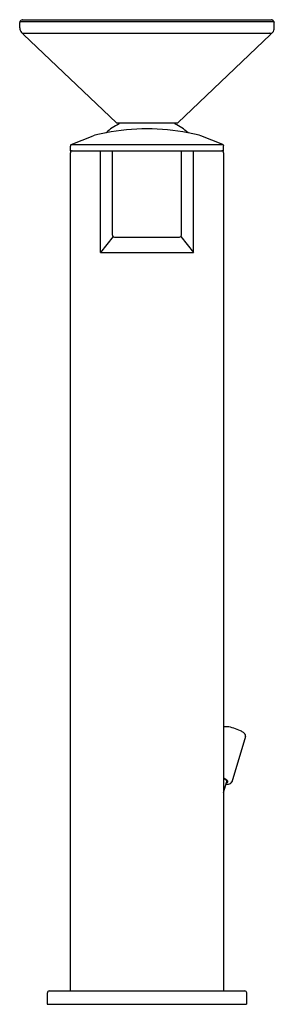
# Model space of a CAD drawing. Extents: x 6724.6 to 6727.2, y 146.8 to 156.9.
import ezdxf

# ---------------------------------------------------------------- set-up
doc = ezdxf.new("R2010")
doc.units = 0
doc.header["$LTSCALE"] = 0.64311
doc.layers.get('0').update_dxf_attribs({"color": 255, "linetype": 'CONTINUOUS'})
doc.layers.get('DEFPOINTS').update_dxf_attribs({"linetype": 'CONTINUOUS'})
doc.styles.get("Standard").update_dxf_attribs({"font": 'txt', "width": 0.8})

msp = doc.modelspace()

# ---------------------------------------------------------------- linework, layer by layer
for p, q in [((6724.618, 156.825), (6724.618, 156.879)), ((6724.621, 156.887), (6724.638, 156.904)), ((6724.621, 156.887), (6727.23, 156.887)), ((6724.647, 156.907), (6727.205, 156.907)), ((6727.23, 156.887), (6727.213, 156.904)), ((6727.233, 156.825), (6727.233, 156.879)), ((6724.651, 156.768), (6727.2, 156.768)), ((6724.657, 156.754), (6725.611, 155.849)), ((6727.195, 156.754), (6726.241, 155.849)), ((6725.611, 155.849), (6726.241, 155.849)), ((6725.147, 155.626), (6725.374, 155.716)), ((6725.147, 155.626), (6726.705, 155.626)), ((6726.705, 155.626), (6726.478, 155.716)), ((6725.138, 155.61), (6725.138, 155.561)), ((6725.138, 155.561), (6726.713, 155.561)), ((6725.138, 155.542), (6725.138, 146.939)), ((6725.448, 154.518), (6725.448, 155.561)), ((6725.571, 154.695), (6725.571, 155.561)), ((6726.28, 154.695), (6726.28, 155.561)), ((6726.404, 154.518), (6726.404, 155.561)), ((6726.713, 155.561), (6726.713, 155.61)), ((6726.713, 155.542), (6726.713, 146.939)), ((6725.577, 154.681), (6725.448, 154.518)), ((6725.591, 154.676), (6726.26, 154.676)), ((6726.274, 154.681), (6726.404, 154.518)), ((6725.448, 154.518), (6726.404, 154.518)), ((6726.938, 149.551), (6726.797, 149.083)), ((6726.713, 148.974), (6726.747, 149.087)), ((6726.742, 149.105), (6726.741, 149.1)), ((6726.746, 149.093), (6726.753, 149.094)), ((6724.922, 146.939), (6726.93, 146.939)), ((6724.902, 146.92), (6724.902, 146.802)), ((6726.949, 146.92), (6726.949, 146.802)), ((6724.902, 146.802), (6726.949, 146.802))]:
    msp.add_line(p, q)
for centre, radius, start, end in [((6724.63, 156.879), 0.0118, 135, 180), ((6724.647, 156.895), 0.0118, 90, 135), ((6727.205, 156.895), 0.0118, 45, 90), ((6727.222, 156.879), 0.0118, 0, 45), ((6724.697, 156.825), 0.0785, 180.0551, 219.3003), ((6724.651, 156.788), 0.0197, 219.2451, 270), ((6724.662, 156.76), 0.0079, 90, 226.488), ((6727.189, 156.76), 0.0079, 313.512, 90), ((6727.2, 156.788), 0.0197, 270, 320.7549), ((6727.155, 156.825), 0.0785, 320.6997, 359.9449), ((6725.926, 155.278), 0.63, 117.0357, 131.9607), ((6725.63, 155.857), 0.0197, 297.0357, 336.8041), ((6726.221, 155.857), 0.0197, 203.1959, 242.9643), ((6725.926, 155.278), 0.63, 48.0393, 62.9643), ((6725.662, 154.772), 0.987, 99.1726, 106.9835), ((6725.979, 153.121), 2.668, 91.146, 100.2459), ((6725.872, 153.121), 2.668, 79.7541, 88.854), ((6726.19, 154.772), 0.987, 73.0165, 80.8274), ((6725.158, 155.61), 0.0197, 124.4049, 180.0005), ((6726.693, 155.61), 0.0202, 0.3894, 54.7733), ((6725.158, 155.542), 0.0197, 90, 180), ((6726.693, 155.542), 0.0197, 0, 90), ((6725.591, 154.695), 0.0197, 180, 270), ((6726.26, 154.695), 0.0197, 270, 0), ((6726.704, 148.973), 0.678, 86.3406, 89.2335), ((6726.702, 149.258), 0.395, 72.8422, 83.4734), ((6726.708, 149.256), 0.395, 63.1124, 73.7436), ((6726.795, 149.426), 0.204, 53.4878, 63.1124), ((6726.872, 149.53), 0.0747, 31.5171, 53.4878), ((6726.917, 149.558), 0.0221, 341.9548, 31.5171), ((6726.681, 149.031), 0.0961, 39.4559, 70.2011), ((6726.68, 149.038), 0.0866, 45.9698, 67.8091), ((6726.749, 149.154), 0.0924, 263.9323, 291.0914), ((6726.764, 149.441), 0.38, 266.2672, 266.2684), ((6726.721, 149.08), 0.028, 27.2875, 46.1394), ((6726.743, 149.091), 0.0154, 272.001, 324.0867), ((6726.738, 149.089), 0.00861, 345.2908, 27.9258), ((6726.747, 149.087), 0.00969, 332.4766, 34.8808), ((6726.773, 149.091), 0.025, 291.0914, 342.0281), ((6724.922, 146.92), 0.0197, 90, 180), ((6726.93, 146.92), 0.0197, 360, 90)]:
    msp.add_arc(centre, radius, start, end)

# ---------------------------------------------------------------- texts
at = {"layer": 'DEFPOINTS'}
for tag, p, s in [('MODELNUMBER', (6725.922, 146.805), 'K-EX36233T-9'), ('TRADENAME', (6725.922, 146.804), 'ORIANA'), ('PRODUCT', (6725.922, 146.802), 'BATHROOM SINK FAUCET')]:
    msp.add_attdef(tag, p, s, height=0.001, dxfattribs=at)

doc.saveas('drawing.dxf')
